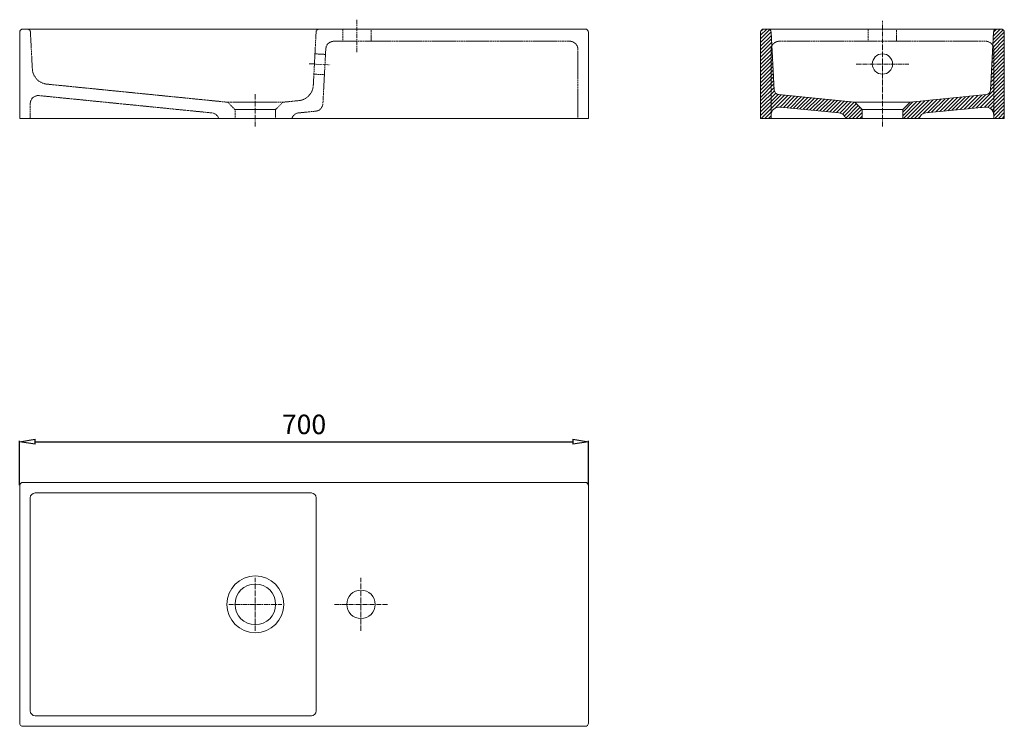
# Model space of a CAD drawing. Units: millimetres. Extents: x 153 to 6365, y 210 to 1079.
# Drawn here: x 153 to 1365, y 210 to 1079 of the extents above; entities that cross this region are included whole.
import ezdxf

# ---------------------------------------------------------------- set-up
doc = ezdxf.new("R2010")
doc.units = ezdxf.units.MM
doc.header["$LTSCALE"] = 0.3
doc.linetypes.add('AXES2', pattern=[28.575, 19.05, -3.175, 3.175, -3.175])
doc.linetypes.add('CACHE2', pattern=[4.7625, 3.175, -1.5875])
doc.layers.get('0').update_dxf_attribs({"color": 151, "plot": 0})
for name, color, linetype, lineweight in [('0-AXE', 7, 'AXES2', 9), ('0-CE', 7, 'Continuous', 20), ('0-CI', 7, 'Continuous', 13), ('0-NV', 7, 'CACHE2', 5), ('HACH', 251, 'Continuous', 9)]:
    doc.layers.add(name, color=color, linetype=linetype, lineweight=lineweight)
doc.styles.add('Arial', font='arial.ttf')
doc.dimstyles.new('Amo 1_10', dxfattribs={"dimtxt": 24, "dimasz": 19, "dimexe": 1.25, "dimexo": 0.625, "dimgap": 6, "dimtad": 1, "dimtoh": 1, "dimdec": 1, "dimtxsty": 'Arial', "dimblk": 'CLOSEDBLANK', "dimcen": 20, "dimclrd": 256, "dimclre": 256, "dimclrt": 256, "dimadec": 1, "dimazin": 0, "dimtfac": 1, "dimtdec": 1, "dimtmove": 0, "dimatfit": 3, "dimldrblk": 'CLOSEDBLANK', "dimfxl": 1, "dimtfill": 1, "dimlwd": -1, "dimlwe": -1, "dimarcsym": 0})

# ---------------------------------------------------------------- blocks, each defined once
blk = doc.blocks.new('_ClosedBlank')
at = {"color": 0, "linetype": 'ByBlock', "lineweight": -2}
for p, q in [((-1, 0.167), (0, 0)), ((-1, 0.167), (-1, -0.167)), ((0, 0), (-1, -0.167))]:
    blk.add_line(p, q, dxfattribs=at)
blk = doc.blocks.new('*D1')
at = {"transparency": 16777216}
for p, q in [((153.1, 506.2), (153.1, 560.8)), ((172.1, 559.6), (834.1, 559.6)), ((853.1, 506.2), (853.1, 560.8))]:
    blk.add_line(p, q, dxfattribs=at)
at = {"layer": 'Defpoints', "color": 0, "transparency": 16777216}
for p in [(853.1, 559.6), (153.1, 505.6), (853.1, 505.6)]:
    blk.add_point(p, dxfattribs=at)
at = {"transparency": 16777216, "xscale": 19, "yscale": 19, "zscale": 19, "rotation": 180}
blk.add_blockref('_ClosedBlank', (153.1, 559.6), dxfattribs=at)
at = {"transparency": 16777216, "xscale": 19, "yscale": 19, "zscale": 19}
blk.add_blockref('_ClosedBlank', (853.1, 559.6), dxfattribs=at)
at = {"transparency": 16777216, "insert": (503.1, 577.8), "char_height": 24, "attachment_point": 5, "style": 'Arial', "bg_fill": 3, "box_fill_scale": 1.1, "bg_fill_color": 256, "bg_fill_true_color": 13158600, "bg_fill_transparency": 0}
blk.add_mtext('700', dxfattribs=at)

msp = doc.modelspace()

# ---------------------------------------------------------------- hatches: boundary and pattern name
at = {"layer": 'HACH'}
h = msp.add_hatch(dxfattribs=at)
h.set_pattern_fill('ANSI31', color=256, style=0)
h.set_pattern_definition([(45, (-286.548, -157.2966), (-2.245064, 2.245064), [])])
h.paths.add_polyline_path([(1088.96, 971.31), (1088.96, 971.31), (1161.45, 964.06, -0.2980766), (1169.97, 957.18), (1189.97, 957.18), (1189.97, 968.18), (1180.97, 977.18), (1087.29, 986.55, -0.3703547), (1081.9, 992.21), (1078.17, 1063.39, 0.3989595), (1074.17, 1067.18), (1068.97, 1067.18, 0.4142136), (1064.97, 1063.18), (1064.97, 957.18), (1077.97, 957.18), (1077.97, 961.35, -0.4440298)])
h.paths.add_polyline_path([(1364.97, 1063.18, 0.4142136), (1360.97, 1067.18), (1355.76, 1067.18, 0.3989595), (1351.77, 1063.39), (1348.04, 992.21, -0.3703547), (1342.65, 986.55), (1248.97, 977.18), (1239.97, 968.18), (1239.97, 957.18), (1259.97, 957.18, -0.2980766), (1268.49, 964.06), (1268.49, 964.06), (1340.97, 971.31, -0.4434031), (1351.97, 961.37), (1351.97, 957.18), (1364.97, 957.18)])

# ---------------------------------------------------------------- linework, layer by layer
at = {"layer": '0-AXE'}
for p, q in [((568.15, 1038.68), (568.15, 1078.68)), ((1214.97, 947.18), (1214.97, 1077.18)), ((509.41, 1024.52), (535.34, 1023.16)), ((1182.47, 1024.18), (1247.47, 1024.18)), ((443.15, 947.18), (443.15, 987.18)), ((443.15, 327.09), (443.15, 392.09)), ((573.15, 327.09), (573.15, 392.09)), ((410.65, 359.59), (475.65, 359.59)), ((540.65, 359.59), (605.65, 359.59))]:
    msp.add_line(p, q, dxfattribs=at)
at = {"layer": '0-CE', "lineweight": 15}
for p, q in [((157.15, 1067.18), (164.35, 1067.18)), ((1068.97, 1067.18), (1074.17, 1067.18)), ((1355.76, 1067.18), (1360.97, 1067.18)), ((153.15, 957.18), (153.15, 1063.18)), ((853.15, 1063.18), (853.15, 957.18)), ((1064.97, 1063.18), (1064.97, 957.18)), ((1081.9, 992.21), (1078.17, 1063.39)), ((1351.77, 1063.39), (1348.04, 992.21)), ((1364.97, 957.18), (1364.97, 1063.18)), ((1087.29, 986.55), (1180.97, 977.18)), ((1248.97, 977.18), (1342.65, 986.55)), ((1088.96, 971.31), (1161.45, 964.06)), ((1180.97, 977.18), (1189.97, 968.18)), ((1239.97, 968.18), (1248.97, 977.18)), ((1268.49, 964.06), (1340.97, 971.31)), ((1077.97, 961.36), (1077.97, 957.18)), ((1189.97, 968.18), (1189.97, 957.18)), ((1239.97, 957.18), (1239.97, 968.18)), ((1351.97, 957.18), (1351.97, 961.36)), ((853.15, 957.18), (157.15, 957.18)), ((1077.97, 957.18), (1064.97, 957.18)), ((1189.97, 957.18), (1169.97, 957.18)), ((1364.97, 957.18), (1351.97, 957.18)), ((157.15, 509.59), (849.15, 509.59)), ((153.15, 213.59), (153.15, 505.59)), ((853.15, 505.59), (853.15, 213.59)), ((849.15, 209.59), (157.15, 209.59))]:
    msp.add_line(p, q, dxfattribs=at)
at = {"layer": '0-CE'}
msp.add_line((849.15, 1067.18), (164.35, 1067.18), dxfattribs=at)
at = {"layer": '0-CE', "lineweight": 15}
for centre, radius in [((443.15, 359.59), 25), ((573.15, 359.59), 17.5)]:
    msp.add_circle(centre, radius, dxfattribs=at)
for centre, radius, start, end in [((157.15, 1063.18), 4, 90, 180), ((849.15, 1063.18), 4, 0, 90), ((1068.97, 1063.18), 4, 90, 180), ((1074.17, 1063.18), 4, 3.00001, 90), ((1355.76, 1063.18), 4, 90, 176.99999), ((1360.97, 1063.18), 4, 0, 90), ((1087.89, 992.52), 6, 183.00001, 264.28941), ((1342.05, 992.52), 6, 275.71059, 356.99999), ((1087.97, 961.36), 10, 84.28941, 180), ((1341.97, 961.36), 10, 0, 95.71059), ((1160.45, 954.11), 10, 17.89707, 84.28941), ((1269.49, 954.11), 10, 95.71059, 162.10293), ((157.15, 505.59), 4, 90, 180), ((849.15, 505.59), 4, 0, 90), ((157.15, 213.59), 4, 180, 270)]:
    msp.add_arc(centre, radius, start, end, dxfattribs=at)
at = {"layer": '0-CI', "lineweight": 15}
for p, q in [((1355.76, 1067.18), (1074.17, 1067.18)), ((1340.63, 986.35), (1340.63, 986.35)), ((1346.03, 992.01), (1346.03, 992.01)), ((1248.97, 977.18), (1180.97, 977.18)), ((1239.97, 968.18), (1189.97, 968.18)), ((157.15, 957.18), (153.15, 957.18)), ((1077.97, 957.18), (1169.97, 957.18)), ((1239.97, 957.18), (1189.97, 957.18)), ((1259.97, 957.18), (1239.97, 957.18)), ((1259.97, 957.18), (1351.97, 957.18)), ((166.15, 490.6), (166.15, 228.58)), ((512.15, 496.59), (172.14, 496.59)), ((518.15, 228.58), (518.15, 490.6)), ((172.14, 222.59), (512.15, 222.59))]:
    msp.add_line(p, q, dxfattribs=at)
at = {"layer": '0-CI', "lineweight": 0}
for p, q in [((1346.03, 992.01), (1346.03, 992.01)), ((1088.96, 971.31), (1088.96, 971.33)), ((1340.98, 971.34), (1340.97, 971.31)), ((517.35, 966.16), (517.35, 966.15))]:
    msp.add_line(p, q, dxfattribs=at)
at = {"layer": '0-CI'}
for centre, radius in [((1214.97, 1024.18), 12.5), ((443.15, 359.59), 35)]:
    msp.add_circle(centre, radius, dxfattribs=at)
at = {"layer": '0-CI', "lineweight": 15}
msp.add_arc((849.15, 213.59), 4, 270, 0, dxfattribs=at)
for centre, major_axis, start_param, end_param in [((172.15, 490.58), (-4.25, 4.25), -0.7840286, 0.7840286), ((512.14, 490.58), (4.25, 4.25), 5.4991567, 7.0672139), ((172.15, 228.6), (4.25, 4.25), 2.357564, 3.9256213), ((512.14, 228.6), (-4.25, 4.25), 2.357564, 3.9256213)]:
    msp.add_ellipse(centre, major_axis=major_axis, ratio=0.9972647, start_param=start_param, end_param=end_param, dxfattribs=at)
at = {"layer": '0-NV', "lineweight": 0}
for p, q in [((550.65, 1067.18), (550.65, 1052.18)), ((585.65, 1052.18), (585.65, 1067.18)), ((1197.47, 1067.18), (1197.47, 1052.18)), ((1232.47, 1052.18), (1232.47, 1067.18)), ((166.34, 1063.39), (168.71, 1018.28)), ((514.96, 1006.44), (517.95, 1063.39)), ((529.86, 1042.71), (526.73, 982.91)), ((830.15, 1052.18), (539.85, 1052.18)), ((840.15, 957.18), (840.15, 1042.18)), ((1077.97, 1042.18), (1077.97, 961.36)), ((1341.97, 1052.18), (1087.97, 1052.18)), ((1351.97, 961.38), (1351.97, 1042.18)), ((186.69, 999.43), (409.15, 977.18)), ((177.14, 985.31), (389.63, 964.06)), ((166.15, 975.36), (166.15, 957.18)), ((409.15, 977.18), (443.15, 977.18)), ((409.15, 977.18), (418.15, 968.18)), ((443.15, 977.18), (477.15, 977.18)), ((468.15, 968.18), (477.15, 977.18)), ((477.15, 977.18), (496.53, 979.12)), ((496.53, 979.13), (496.53, 979.14)), ((418.15, 968.18), (443.15, 968.18)), ((418.15, 968.18), (418.15, 957.18)), ((443.15, 968.18), (468.15, 968.18)), ((468.15, 957.18), (468.15, 968.18)), ((496.67, 964.06), (517.35, 966.13))]:
    msp.add_line(p, q, dxfattribs=at)
at = {"layer": '0-NV'}
for p, q in [((516.55, 1036.67), (529.51, 1035.99)), ((515.24, 1011.7), (528.2, 1011.02))]:
    msp.add_line(p, q, dxfattribs=at)
at = {"layer": '0-NV', "lineweight": 0}
for centre, radius, start, end in [((162.35, 1063.18), 4, 3, 90), ((539.85, 1042.18), 10, 90, 177), ((830.15, 1042.18), 10, 0, 90), ((1087.97, 1042.18), 10, 90, 180), ((1341.97, 1042.18), 10, 0, 90), ((188.68, 1019.33), 20, 183, 264.28941), ((494.55, 999.02), 20, 275.7107, 357.05486), ((176.15, 975.36), 10, 84.30448, 180), ((516.36, 976.08), 10, 275.69886, 357.22135), ((388.63, 954.11), 10, 17.89707, 84.28941), ((497.66, 954.11), 10, 95.71059, 162.10293)]:
    msp.add_arc(centre, radius, start, end, dxfattribs=at)
at = {"layer": '0-NV'}
msp.add_arc((521.94, 1063.18), 4, 90, 177, dxfattribs=at)
at = {"layer": '0-NV', "lineweight": 0}
for points, knots in [([(514.52, 997.98), (514.52, 997.98), (514.51, 997.87), (514.54, 998.35), (514.6, 999.53), (514.75, 1002.37), (514.88, 1004.82), (514.96, 1006.44)], [0, 0, 0, 0, 0.0036261, 0.1389286, 0.3557468, 0.572596, 1, 1, 1, 1]), ([(526.73, 982.91), (526.65, 981.44), (526.54, 979.24), (526.42, 976.93), (526.36, 975.91), (526.34, 975.51), (526.35, 975.57), (526.35, 975.58)], [0, 0, 0, 0, 0.4170338, 0.6256313, 0.8343058, 0.9872805, 1, 1, 1, 1])]:
    msp.add_open_spline(points, degree=3, knots=knots, dxfattribs=at)

# ---------------------------------------------------------------- next in the draw order: dimensions: what is measured, and where the dimension line sits
dim = msp.add_linear_dim(base=(853.15, 559.59), p1=(153.15, 505.59), p2=(853.15, 505.59), dimstyle='Amo 1_10')
dim.commit()
dim.dimension.update_dxf_attribs({"geometry": '*D1', "text_midpoint": (503.15, 577.84)})

doc.saveas('drawing.dxf')
